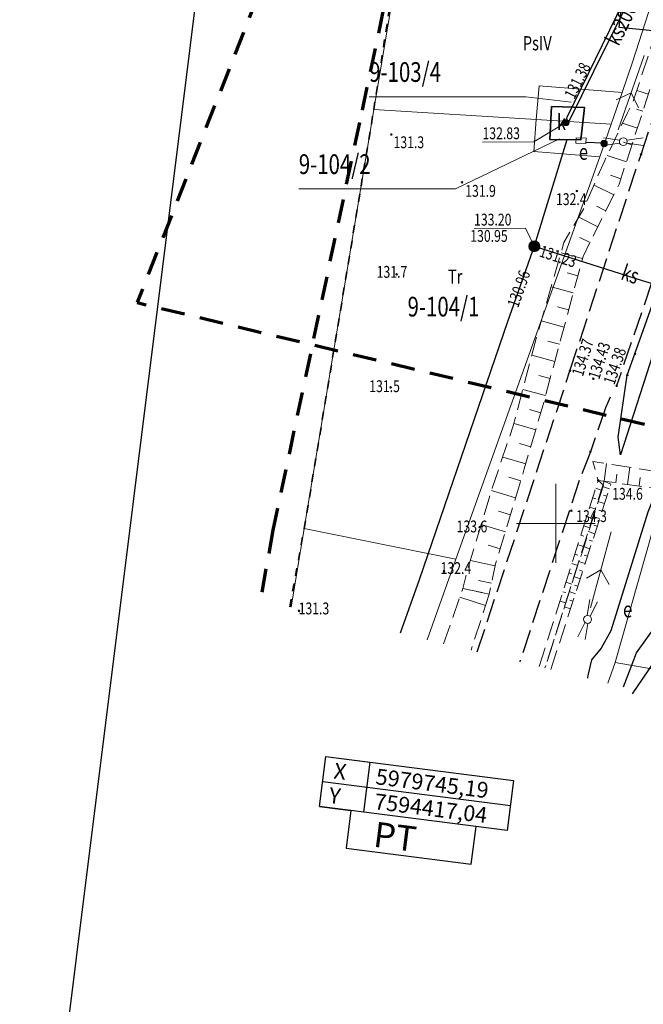
# Model space of a CAD drawing. Units: metres. Extents: x 7594332 to 7598425, y 5977925 to 5980137.
# Drawn here: x 7594332 to 7594411, y 5979639 to 5979764 of the extents above; entities that cross this region are included whole.
import ezdxf

# ---------------------------------------------------------------- set-up
doc = ezdxf.new("R2010")
doc.units = ezdxf.units.M
doc.header["$MEASUREMENT"] = 0
for name, pattern in [('L_0_03', [2, 1, -1]), ('L_0_05', [3.5, 2.5, -1]), ('L_0_06', [4, 3, -1]), ('L_0_08', [5, 3, -2])]:
    doc.linetypes.add(name, pattern=pattern)
doc.layers.get('0').update_dxf_attribs({"linetype": 'CONTINUOUS', "lineweight": 18})
doc.layers.add('! ramka wydruku', color=1, linetype='CONTINUOUS', lineweight=30, plot=False)
for name, color, linetype, lineweight in [('droga', 7, 'L_0_06', 25), ('dzialki_gaski_kijewo', 7, 'CONTINUOUS', 18), ('k1', 7, 'CONTINUOUS', 13), ('kontury_druk', 3, 'L_0_03', 13), ('obreby', 7, 'L_0_08', 70), ('plot_ogrodzenie', 7, 'L_0_15', 35), ('PNN', 7, 'CONTINUOUS', 25), ('row_woda', 176, 'CONTINUOUS', 25), ('siatka2000', 173, 'CONTINUOUS', 18), ('SIEC_EN', 1, 'CONTINUOUS', 25), ('SIEC_EN_opis', 1, 'CONTINUOUS', 18), ('SIEC_KAN_S', 16, 'CONTINUOUS', 25), ('SIEC_KAN_S_opis', 16, 'CONTINUOUS', 18), ('SIEC_TEL', 30, 'CONTINUOUS', 25), ('SIEC_WODA', 150, 'CONTINUOUS', 25), ('skarpa', 250, 'L_0_05', 13), ('skarpa_wyp', 251, 'CONTINUOUS', 13), ('uzytki_pomiar', 98, 'L_0_03', 35), ('wys1000', 7, 'CONTINUOUS', 18), ('ZAKRES_MAPKI', 3, 'L_0_08', 70)]:
    doc.layers.add(name, color=color, linetype=linetype, lineweight=lineweight)
doc.layers.add('parametry_luki_poziome', color=7, linetype='CONTINUOUS')
doc.styles.add('PARAMETRŁUKU', font='arial.ttf', dxfattribs={"height": 2.5})
doc.styles.get("Standard").update_dxf_attribs({"font": 'simplex.shx'})
doc.linetypes.add('L_0_15', pattern='A,0.75,1.5,1.5,1.5,1.5,1.5,[6,MAPKA500GASKI_KIJEWO.shx,S=0.1,R=0,X=0,Y=0],1.5,1.5,1.5,1.5,0.75', length=15)

# ---------------------------------------------------------------- blocks, each defined once
blk = doc.blocks.new('PNN0')
at = {"color": 0, "linetype": 'Continuous', "lineweight": 13, "flags": 128}
for points in [[(5, 1.5), (6.5, 0), (5, -1.5)], [(1.5, 0), (11.5, 0)]]:
    blk.add_lwpolyline(points, dxfattribs=at)
blk = doc.blocks.new('UEOLT')
at = {"color": 0, "linetype": 'Continuous', "lineweight": 18, "flags": 128}
for points in [[(-2.5, 0.5), (-0.5, 0.2)], [(2.5, 0.5), (0.5, 0.2)], [(-2.5, -0.5), (-0.5, -0.2)], [(2.5, -0.5), (0.5, -0.2)]]:
    blk.add_lwpolyline(points, dxfattribs=at)
at = {"color": 0, "linetype": 'Continuous', "lineweight": 18}
blk.add_circle((0, 0), 0.5, dxfattribs=at)
blk = doc.blocks.new('SLU')
at = {"linetype": 'Continuous', "lineweight": 13, "true_color": 0xffffff}
blk.add_hatch(color=7, dxfattribs=at).paths.add_polyline_path([(0, -0.4, 1), (0, 0.4, 1)])
at = {"color": 0, "linetype": 'Continuous', "lineweight": 13}
blk.add_circle((0, 0), 0.4, dxfattribs=at)
blk = doc.blocks.new('WLZ')
at = {"linetype": 'Continuous', "lineweight": 13, "true_color": 0xffffff}
blk.add_hatch(color=7, dxfattribs=at).paths.add_polyline_path([(0, -0.4, 1), (0, 0.4, 1)])
at = {"color": 0, "linetype": 'Continuous', "lineweight": 13}
blk.add_circle((0, 0), 0.4, dxfattribs=at)
blk = doc.blocks.new('UOK')
at = {"linetype": 'Continuous', "lineweight": 18, "true_color": 0xffffff}
blk.add_hatch(color=7, dxfattribs=at).paths.add_polyline_path([(0, -0.7, 1), (0, 0.7, 1)])
at = {"color": 0, "linetype": 'Continuous', "lineweight": 18}
blk.add_circle((0, 0), 0.7, dxfattribs=at)
blk = doc.blocks.new('WSP')
at = {"linetype": 'Continuous', "lineweight": 13}
blk.add_hatch(color=0, dxfattribs=at).paths.add_polyline_path([(0, -0.1, 1), (0, 0.1, 1)])
at = {"color": 0, "linetype": 'Continuous', "lineweight": 13}
blk.add_circle((0, 0), 0.1, dxfattribs=at)
blk = doc.blocks.new('WSU')
at = {"linetype": 'Continuous', "lineweight": 13}
blk.add_hatch(color=0, dxfattribs=at).paths.add_polyline_path([(0, -0.1, 1), (0, 0.1, 1)])
at = {"color": 0, "linetype": 'Continuous', "lineweight": 13}
blk.add_circle((0, 0), 0.1, dxfattribs=at)
blk = doc.blocks.new('A$C4C963112')
at = {"layer": 'parametry_luki_poziome', "color": 7, "linetype": 'Continuous'}
blk.add_lwpolyline([(0.01, 11.62), (24.01, 11.58), (24, 5.18), (0, 5.22)], close=True, dxfattribs=at)
for points in [[(0.01, 11.62), (4.01, 11.61)], [(0.01, 11.62), (5.61, 11.61), (5.6, 5.21)], [(0.01, 8.42), (24.01, 8.38)], [(0, 5.22), (4, 5.21), (3.99, 0.41), (19.99, 0.39), (20, 5.19)]]:
    blk.add_lwpolyline(points, dxfattribs=at)
at = {"layer": 'parametry_luki_poziome', "color": 7, "linetype": 'Continuous', "attachment_point": 1, "rotation": 359.9024, "style": 'PARAMETRŁUKU'}
for s, insert, char_height, width in [('{\\fArial|b0|i0|c238|p34;X}', (1.25, 10.99), 2, 2.424), ('{\\fArial|b0|i0|c238|p34;5979745,19}', (6.62, 10.93), 2, 14.272), ('{\\fArial|b0|i0|c238|p34;Y}', (1.02, 7.84), 2, 3.608), ('{\\fArial|b0|i0|c238|p34;7594417,04}', (6.84, 7.78), 2, 15.968), ('{\\fArial|b1|i0|c238|p34;PT}', (7.29, 4.23), 3.2, 8.352)]:
    blk.add_mtext(s, dxfattribs=dict(at, insert=insert, char_height=char_height, width=width))

msp = doc.modelspace()

# ---------------------------------------------------------------- linework, layer by layer
at = {"layer": '! ramka wydruku'}
msp.add_lwpolyline([(7594367.94, 5979875.1), (7595558.68, 5979726.33), (7595522.73, 5979438.57), (7594331.99, 5979587.34)], close=True, dxfattribs=at)
at = {"layer": 'droga', "lineweight": 25}
for points in [[(7594390.03, 5979683.72), (7594401.78, 5979719.33), (7594410.8, 5979746.8), (7594417.76, 5979767.68)], [(7594406.89, 5979716.01), (7594406.31, 5979714.64), (7594404.37, 5979709.08), (7594402.97, 5979705.43), (7594395.41, 5979682.43)]]:
    msp.add_lwpolyline(points, dxfattribs=at)
at = {"layer": 'droga', "lineweight": 25, "flags": 128}
msp.add_lwpolyline([(7594429.26, 5979740.99), (7594424.06, 5979742.26), (7594421.74, 5979742.05), (7594419.44, 5979741.44), (7594417.25, 5979740.2), (7594414.96, 5979738.76), (7594407.69, 5979717.44)], dxfattribs=at)
at = {"layer": 'dzialki_gaski_kijewo', "linetype": 'Continuous', "lineweight": 18}
for points in [[(7594421.33, 5979822.82), (7594422.18, 5979819.75), (7594423.9, 5979803.6), (7594416.38, 5979779.56), (7594413.8, 5979771.26), (7594409.73, 5979758.49), (7594408.4, 5979754.64), (7594407.02, 5979750.65), (7594405.58, 5979746.49), (7594387.29, 5979695.46), (7594383.66, 5979685.25)], [(7594406.58, 5979679.75), (7594407.5, 5979682.34), (7594413.36, 5979702.91), (7594423.66, 5979731.82), (7594429.76, 5979748.92), (7594442.08, 5979798.08), (7594443.68, 5979817.39), (7594443.68, 5979817.43)], [(7594383.66, 5979685.25), (7594387.29, 5979695.46), (7594368.08, 5979699.35), (7594366.41, 5979689.38)]]:
    msp.add_lwpolyline(points, dxfattribs=at)
at = {"layer": 'dzialki_gaski_kijewo', "linetype": 'Continuous', "lineweight": 18, "flags": 128}
for points in [[(7594409.73, 5979758.49), (7594413.8, 5979771.26), (7594380.4, 5979773.41), (7594376.9, 5979752.48), (7594397.51, 5979751.23), (7594397.86, 5979755.5), (7594408.4, 5979754.64)], [(7594407.02, 5979750.65), (7594408.4, 5979754.64), (7594397.86, 5979755.5), (7594397.51, 5979751.23)], [(7594387.29, 5979695.46), (7594405.58, 5979746.49), (7594397.19, 5979747.17), (7594397.51, 5979751.23), (7594376.9, 5979752.48), (7594368.08, 5979699.35)], [(7594405.58, 5979746.49), (7594407.02, 5979750.65), (7594397.51, 5979751.23), (7594397.19, 5979747.17)], [(7594472.24, 5979696.85), (7594463.77, 5979698.42), (7594413.36, 5979702.91), (7594407.5, 5979682.34), (7594451.71, 5979674.66), (7594453.25, 5979674.39), (7594458.21, 5979673.87), (7594465.46, 5979673.06)]]:
    msp.add_lwpolyline(points, close=True, dxfattribs=at)
at = {"layer": 'dzialki_gaski_kijewo', "linetype": 'Continuous', "lineweight": 13, "flags": 128}
for points in [[(7594376.32, 5979754.12), (7594396.18, 5979754.12), (7594401.93, 5979753.43)], [(7594367.39, 5979742.44), (7594387.25, 5979742.44), (7594400.47, 5979748.79)]]:
    msp.add_lwpolyline(points, dxfattribs=at)
at = {"layer": 'k1', "linetype": 'Continuous', "lineweight": 13, "flags": 128}
msp.add_lwpolyline([(7594402.57, 5979748.89), (7594403.82, 5979748.85), (7594403.79, 5979748.2), (7594402.54, 5979748.24)], close=True, dxfattribs=at)
at = {"layer": 'obreby', "lineweight": 70, "flags": 128}
for points in [[(7594381.21, 5979779.79), (7594375.08, 5979750.85)], [(7594375.08, 5979750.85), (7594364.11, 5979699.14)]]:
    msp.add_lwpolyline(points, dxfattribs=at)
at = {"layer": 'obreby', "lineweight": 70}
msp.add_lwpolyline([(7594364.11, 5979699.14), (7594362.53, 5979690.32)], dxfattribs=at)
at = {"layer": 'plot_ogrodzenie', "lineweight": 35, "flags": 128}
msp.add_lwpolyline([(7594399.46, 5979752.88), (7594403.62, 5979752.76), (7594403.18, 5979748.66), (7594399.24, 5979748.7)], close=True, dxfattribs=at)
at = {"layer": 'row_woda', "linetype": 'Continuous', "lineweight": 25, "flags": 128}
msp.add_lwpolyline([(7594444.78, 5979735.29), (7594443.81, 5979731.42), (7594438.09, 5979733.18), (7594424.96, 5979735.26), (7594421.76, 5979734.29), (7594418.11, 5979730.99), (7594416.04, 5979729.78), (7594412.7, 5979722.74), (7594408.21, 5979708.71), (7594407.89, 5979710.93), (7594409.06, 5979718.81), (7594410.03, 5979721.5), (7594415.87, 5979738.01), (7594420, 5979738.02), (7594428.39, 5979739.33), (7594444.78, 5979735.37)], dxfattribs=at)
at = {"layer": 'siatka2000', "linetype": 'Continuous', "lineweight": 18, "flags": 128}
for points in [[(7594400, 5979695), (7594400, 5979705)], [(7594395, 5979700), (7594405, 5979700)]]:
    msp.add_lwpolyline(points, dxfattribs=at)
at = {"layer": 'SIEC_EN', "linetype": 'Continuous', "lineweight": 25, "flags": 128}
msp.add_lwpolyline([(7594403.79, 5979748.36), (7594406.06, 5979748.26)], dxfattribs=at)
at = {"layer": 'SIEC_KAN_S', "linetype": 'Continuous', "lineweight": 25, "flags": 128}
for points in [[(7594401.28, 5979750.83), (7594401.77, 5979751.2), (7594406.35, 5979760.43), (7594408.59, 5979764.89), (7594421.55, 5979791.18), (7594426.78, 5979806.49)], [(7594426.26, 5979806.49), (7594421.1, 5979791.49), (7594407.69, 5979764.36), (7594401.38, 5979751.47), (7594401.28, 5979750.83)], [(7594401.38, 5979748.66), (7594397.26, 5979735.15), (7594410.96, 5979730.8), (7594428.45, 5979725.66), (7594505.62, 5979710.68), (7594523.9, 5979705.88), (7594581.65, 5979692.94), (7594657.89, 5979674.37), (7594713.17, 5979660.06), (7594733.58, 5979654.95), (7594744.93, 5979681.5), (7594810.63, 5979670.02), (7594875.94, 5979656.91), (7594954.44, 5979651.44)], [(7594428.4, 5979725.66), (7594424.66, 5979709.76), (7594421.97, 5979698.26), (7594421.31, 5979695.46), (7594409.68, 5979678.4)]]:
    msp.add_lwpolyline(points, dxfattribs=at)
at = {"layer": 'SIEC_KAN_S', "linetype": 'Continuous', "lineweight": 25}
msp.add_lwpolyline([(7594397.26, 5979735.15), (7594393.85, 5979725.58), (7594382.65, 5979692.85), (7594380.25, 5979686.07)], dxfattribs=at)
at = {"layer": 'SIEC_KAN_S_opis', "linetype": 'Continuous', "lineweight": 13, "flags": 128}
for points in [[(7594390.7, 5979748.35), (7594397.21, 5979748.4), (7594401.28, 5979750.83)], [(7594389.63, 5979737.4), (7594396.14, 5979737.45), (7594397.26, 5979735.15)]]:
    msp.add_lwpolyline(points, dxfattribs=at)
at = {"layer": 'SIEC_TEL', "linetype": 'Continuous', "lineweight": 25, "flags": 128}
msp.add_lwpolyline([(7594421.54, 5979719.69), (7594422.81, 5979732.99), (7594422.86, 5979735.2), (7594423.02, 5979737.19), (7594426.88, 5979746.76), (7594428.7, 5979751.58), (7594428.69, 5979756.84), (7594421.4, 5979759.39), (7594412.73, 5979762.42), (7594408.02, 5979762.9), (7594408.59, 5979767.76)], dxfattribs=at)
at = {"layer": 'SIEC_TEL', "linetype": 'Continuous', "lineweight": 25}
msp.add_lwpolyline([(7594450.1, 5979702.85), (7594449.95, 5979702.32), (7594449.19, 5979702.2), (7594426.56, 5979713.31), (7594421.54, 5979719.69), (7594418.65, 5979709.76), (7594418.12, 5979709.36), (7594417.49, 5979708.07), (7594414.07, 5979705.85), (7594413.06, 5979704.95), (7594411.65, 5979701.41), (7594406.98, 5979686.38), (7594405.76, 5979684.19), (7594404.5, 5979682.71), (7594404.07, 5979680.7), (7594404.03, 5979680.36)], dxfattribs=at)
at = {"layer": 'SIEC_WODA', "linetype": 'Continuous', "lineweight": 25}
msp.add_lwpolyline([(7594408.57, 5979679.27), (7594410.24, 5979683.59), (7594421.52, 5979699.32), (7594427.45, 5979728.27), (7594453.37, 5979723.71), (7594471.78, 5979720.08), (7594518.78, 5979710.98), (7594525.01, 5979708.95), (7594546.04, 5979705.11), (7594583.92, 5979696.84), (7594628, 5979686.11), (7594670.09, 5979674.78), (7594703.05, 5979666.53), (7594733.18, 5979659.09), (7594741.49, 5979681.65), (7594747.18, 5979680.46), (7594790.26, 5979671.41), (7594858.82, 5979656.64), (7594892.78, 5979651.69), (7594932.69, 5979648.54), (7594962.81, 5979646.23)], dxfattribs=at)
at = {"layer": 'skarpa', "lineweight": 13, "flags": 128}
for points in [[(7594415.31, 5979773.21), (7594417.74, 5979772.57), (7594416.2, 5979768.17), (7594408.02, 5979743.01), (7594403.45, 5979733.85), (7594398.37, 5979715.04), (7594395.99, 5979706.9), (7594392.35, 5979694.87), (7594391.55, 5979691.02), (7594388.19, 5979691.74), (7594388.84, 5979694.26), (7594391.93, 5979704.47), (7594394.6, 5979712.37), (7594397.75, 5979724.33), (7594401.02, 5979735.61), (7594403.6, 5979740.08), (7594406.19, 5979746.02), (7594409.06, 5979751.99), (7594409.75, 5979753.39), (7594412.99, 5979763.2), (7594414.36, 5979767.14)], [(7594432.73, 5979706.42), (7594443.4, 5979703.6), (7594444.44, 5979703.14), (7594444.07, 5979701.34), (7594430.16, 5979703.58), (7594419.38, 5979705.54), (7594404.69, 5979707.85), (7594405.37, 5979705.45), (7594419.18, 5979703.57), (7594423.5, 5979702.84), (7594426.97, 5979702.41), (7594439.1, 5979700.38), (7594445.12, 5979699.63), (7594446.19, 5979704.61)]]:
    msp.add_lwpolyline(points, close=True, dxfattribs=at)
at = {"layer": 'skarpa', "lineweight": 13}
for points in [[(7594397.9, 5979681.83), (7594405.37, 5979705.45), (7594406.05, 5979704.85), (7594398.62, 5979681.66)], [(7594399.36, 5979681.48), (7594406.97, 5979704.98), (7594406.11, 5979705.35), (7594398.61, 5979681.66)], [(7594385.76, 5979684.74), (7594388.19, 5979691.74)], [(7594388.19, 5979691.74), (7594391.55, 5979691.02), (7594389.24, 5979683.91)]]:
    msp.add_lwpolyline(points, dxfattribs=at)
at = {"layer": 'skarpa_wyp', "linetype": 'Continuous', "lineweight": 18, "flags": 128}
for points in [[(7594411.73, 5979754.42), (7594410.25, 5979754.9)], [(7594411.03, 5979752.28), (7594410.24, 5979752.53)], [(7594410.34, 5979750.14), (7594408.47, 5979750.75)], [(7594409.64, 5979748), (7594408.56, 5979748.35)], [(7594408.94, 5979745.86), (7594406.5, 5979746.65)], [(7594408.25, 5979743.72), (7594406.91, 5979744.15)], [(7594407.35, 5979741.66), (7594404.84, 5979742.91)], [(7594406.34, 5979739.65), (7594405.14, 5979740.25)], [(7594405.34, 5979737.63), (7594402.89, 5979738.85)], [(7594404.33, 5979735.62), (7594403.05, 5979736.26)], [(7594403.38, 5979733.59), (7594400.65, 5979734.33)], [(7594402.79, 5979731.41), (7594401.41, 5979731.79)], [(7594402.21, 5979729.24), (7594399.39, 5979730)], [(7594401.62, 5979727.07), (7594400.19, 5979727.46)], [(7594401.03, 5979724.9), (7594398.14, 5979725.68)], [(7594400.44, 5979722.73), (7594398.99, 5979723.12)], [(7594399.86, 5979720.55), (7594396.96, 5979721.34)], [(7594399.27, 5979718.38), (7594397.83, 5979718.77)], [(7594398.68, 5979716.21), (7594395.82, 5979716.98)], [(7594398.08, 5979714.04), (7594396.67, 5979714.45)], [(7594397.45, 5979711.88), (7594394.69, 5979712.68)], [(7594396.82, 5979709.72), (7594395.4, 5979710.13)], [(7594396.19, 5979707.56), (7594393.27, 5979708.41)], [(7594395.54, 5979705.4), (7594394.05, 5979705.86)], [(7594394.89, 5979703.25), (7594391.84, 5979704.17)], [(7594405.05, 5979704.45), (7594405.84, 5979704.19)], [(7594406.78, 5979704.4), (7594405.9, 5979704.69)], [(7594406.48, 5979703.45), (7594406.04, 5979703.59)], [(7594404.67, 5979703.25), (7594405.06, 5979703.13)], [(7594406.17, 5979702.5), (7594405.3, 5979702.78)], [(7594394.24, 5979701.1), (7594392.71, 5979701.56)], [(7594404.29, 5979702.06), (7594405.08, 5979701.81)], [(7594405.86, 5979701.55), (7594405.43, 5979701.69)], [(7594393.59, 5979698.94), (7594390.54, 5979699.87)], [(7594403.92, 5979700.87), (7594404.31, 5979700.75)], [(7594405.55, 5979700.6), (7594404.69, 5979700.87)], [(7594405.24, 5979699.64), (7594404.82, 5979699.78)], [(7594403.16, 5979698.49), (7594403.55, 5979698.36)], [(7594403.54, 5979699.68), (7594404.32, 5979699.43)], [(7594404.93, 5979698.69), (7594404.09, 5979698.97)], [(7594392.93, 5979696.79), (7594391.41, 5979697.25)], [(7594402.78, 5979697.29), (7594403.55, 5979697.05)], [(7594404.63, 5979697.74), (7594404.21, 5979697.88)], [(7594402.41, 5979696.1), (7594402.79, 5979695.98)], [(7594404.32, 5979696.79), (7594403.48, 5979697.06)], [(7594392.3, 5979694.63), (7594389.15, 5979695.29)], [(7594402.03, 5979694.91), (7594402.79, 5979694.67)], [(7594403.7, 5979694.89), (7594402.88, 5979695.15)], [(7594404.01, 5979695.84), (7594403.6, 5979695.97)], [(7594401.65, 5979693.72), (7594402.03, 5979693.6)], [(7594403.39, 5979693.94), (7594402.99, 5979694.07)], [(7594391.84, 5979692.43), (7594390.19, 5979692.77)], [(7594401.28, 5979692.53), (7594402.03, 5979692.29)], [(7594403.08, 5979692.98), (7594402.28, 5979693.25)], [(7594400.9, 5979691.33), (7594401.27, 5979691.22)], [(7594402.47, 5979691.08), (7594401.67, 5979691.34)], [(7594402.78, 5979692.03), (7594402.38, 5979692.16)], [(7594400.52, 5979690.14), (7594401.27, 5979689.91)], [(7594402.16, 5979690.13), (7594401.77, 5979690.26)], [(7594401.85, 5979689.18), (7594401.07, 5979689.43)]]:
    msp.add_lwpolyline(points, dxfattribs=at)
at = {"layer": 'skarpa_wyp', "linetype": 'Continuous', "lineweight": 13, "flags": 128}
for points in [[(7594406.11, 5979705.35), (7594406.41, 5979707.58)], [(7594407.6, 5979705.15), (7594407.75, 5979706.25)], [(7594409.08, 5979704.95), (7594409.38, 5979707.11)], [(7594410.57, 5979704.75), (7594410.71, 5979705.81)], [(7594391.08, 5979689.6), (7594387.82, 5979690.66)]]:
    msp.add_lwpolyline(points, dxfattribs=at)
at = {"layer": 'uzytki_pomiar', "lineweight": 35}
msp.add_lwpolyline([(7594366.25, 5979689.42), (7594368.08, 5979699.35), (7594376.9, 5979752.48), (7594383.41, 5979794.38), (7594380.7, 5979796.16), (7594380.14, 5979803.96), (7594375.66, 5979825.08), (7594370.64, 5979835.04)], dxfattribs=at)
at = {"layer": 'wys1000'}
for p in [(7594379.12, 5979749.32), (7594410.81, 5979746.8), (7594388.1, 5979743.26), (7594402.66, 5979742.15), (7594379.8, 5979731.58), (7594410.03, 5979721.5), (7594401.78, 5979719.33), (7594409.06, 5979718.81), (7594379.04, 5979717.25), (7594404.74, 5979718.35), (7594407.7, 5979717.44), (7594404.37, 5979709.08), (7594405.37, 5979705.45), (7594401.96, 5979701.61), (7594390.34, 5979699.53), (7594385.8, 5979693.93)]:
    msp.add_point(p, dxfattribs=at)
at = {"layer": 'ZAKRES_MAPKI', "color": 3, "linetype": 'L_0_08', "lineweight": 70, "flags": 128}
msp.add_lwpolyline([(7594375, 5979799.5), (7594346.9, 5979728), (7594868.39, 5979602.94), (7595129.94, 5979583.38), (7595277.81, 5979507.94), (7595480.32, 5979548.59), (7596036.06, 5979488.09), (7596131.03, 5979439.1), (7596158.57, 5979394.04), (7596220.01, 5979186.24), (7596412.73, 5978899.42), (7596461.45, 5978880.1), (7596766.69, 5978905.1), (7597169.23, 5978621.83), (7597404.6, 5978556.84), (7597482.38, 5978494.88), (7597521.51, 5978440.22), (7597602.93, 5978289.63), (7597682.07, 5978232.8), (7598081.74, 5978117.65), (7598360.04, 5978032.92)], dxfattribs=at)

# ---------------------------------------------------------------- block references
at = {"layer": 'k1', "linetype": 'Continuous'}
for name, p in [('WLZ', (7594401.28, 5979750.83)), ('SLU', (7594406.12, 5979748.18)), ('UEOLT', (7594408.55, 5979748.41)), ('UOK', (7594397.26, 5979735.15))]:
    msp.add_blockref(name, p, dxfattribs=at)
at = {"layer": 'k1', "linetype": 'Continuous', "rotation": 72}
msp.add_blockref('UEOLT', (7594404.02, 5979687.82), dxfattribs=at)
at = {"layer": 'parametry_luki_poziome', "rotation": 352.8695177048407}
msp.add_blockref('A$C4C963112', (7594369.38, 5979658.89), dxfattribs=at)
at = {"layer": 'PNN', "linetype": 'Continuous'}
for p, rotation in [((7594407.38, 5979748.49), 70.52000000000001), ((7594416.73, 5979726.23), 112.78), ((7594404.02, 5979687.82), 74.86999999999999)]:
    msp.add_blockref('PNN0', p, dxfattribs=dict(at, rotation=rotation))
at = {"layer": 'wys1000', "linetype": 'Continuous'}
for name, p in [('WSU', (7594379.12, 5979749.32)), ('WSP', (7594410.81, 5979746.8)), ('WSU', (7594388.1, 5979743.26)), ('WSU', (7594402.66, 5979742.15)), ('WSU', (7594379.8, 5979731.58)), ('WSU', (7594410.03, 5979721.5)), ('WSP', (7594401.78, 5979719.33)), ('WSU', (7594409.06, 5979718.81)), ('WSU', (7594379.04, 5979717.25)), ('WSP', (7594404.74, 5979718.35)), ('WSP', (7594407.7, 5979717.44)), ('WSU', (7594404.37, 5979709.08)), ('WSU', (7594405.37, 5979705.45)), ('WSU', (7594401.96, 5979701.61)), ('WSU', (7594390.34, 5979699.53)), ('WSU', (7594385.8, 5979693.93)), ('WSU', (7594367.42, 5979688.9))]:
    msp.add_blockref(name, p, dxfattribs=at)

# ---------------------------------------------------------------- texts
at = {"layer": 'dzialki_gaski_kijewo', "lineweight": 30, "oblique": 15, "width": 0.76}
for s, p in [('9-103/4', (7594376.32, 5979756)), ('9-104/2', (7594367.39, 5979744.31)), ('9-104/1', (7594381.19, 5979726.24))]:
    msp.add_text(s, height=2.5, dxfattribs=at).set_placement(p)
at = {"layer": 'kontury_druk', "lineweight": 18, "width": 0.76}
for s, p in [('PsIV', (7594395.8, 5979760)), ('Tr', (7594386.3, 5979730.4))]:
    msp.add_text(s, height=1.8, dxfattribs=at).set_placement(p)
at = {"layer": 'SIEC_EN_opis', "lineweight": 20, "oblique": 15}
for width, p in [(0.76, (7594402.92, 5979746.11)), (0.79, (7594408.51, 5979688.08))]:
    msp.add_text('e', height=2, dxfattribs=dict(at, width=width)).set_placement(p)
at = {"layer": 'SIEC_KAN_S_opis', "lineweight": 20, "oblique": 15, "width": 0.76}
for s, rotation, p in [('ks200', 63.9, (7594407.96, 5979760.44)), ('ks', 341.1, (7594408.12, 5979731))]:
    msp.add_text(s, height=2, rotation=rotation, dxfattribs=at).set_placement(p)
at = {"layer": 'SIEC_KAN_S_opis', "lineweight": 15, "oblique": 15, "width": 0.76}
for s, rotation, p in [('131.38', 63.5, (7594402.34, 5979753.69)), ('131.23', 342, (7594397.79, 5979733.88)), ('130.96', 70.5, (7594395.2, 5979727.26))]:
    msp.add_text(s, height=1.5, rotation=rotation, dxfattribs=at).set_placement(p)
at = {"layer": 'SIEC_KAN_S_opis', "lineweight": 20, "oblique": 15, "width": 0.76}
msp.add_text('k', height=2, dxfattribs=at).set_placement((7594400.13, 5979749.88))
at = {"layer": 'SIEC_KAN_S_opis', "lineweight": 15, "oblique": 15, "width": 0.76}
for s, p in [('132.83', (7594390.69, 5979748.73)), ('133.20', (7594389.62, 5979737.78)), ('130.95', (7594389.14, 5979735.71))]:
    msp.add_text(s, height=1.5, dxfattribs=at).set_placement(p)
at = {"layer": 'wys1000', "lineweight": 15, "oblique": 15, "width": 0.76}
for s, p in [('131.3', (7594379.41, 5979747.59)), ('131.9', (7594388.5, 5979741.42)), ('132.4', (7594400.01, 5979740.37)), ('131.7', (7594377.27, 5979731.15)), ('131.5', (7594376.33, 5979716.65)), ('134.6', (7594407.14, 5979703)), ('134.3', (7594402.58, 5979700.17)), ('133.6', (7594387.41, 5979698.86)), ('132.4', (7594385.38, 5979693.58)), ('131.3', (7594367.37, 5979688.46))]:
    msp.add_text(s, height=1.5, dxfattribs=at).set_placement(p)
for s, rotation, p in [('134.37', 72.9, (7594403.42, 5979718.56)), ('134.43', 72.1, (7594405.49, 5979718.16)), ('134.38', 71, (7594407.41, 5979717.48))]:
    msp.add_text(s, height=1.5, rotation=rotation, dxfattribs=at).set_placement(p)

doc.saveas('drawing.dxf')
